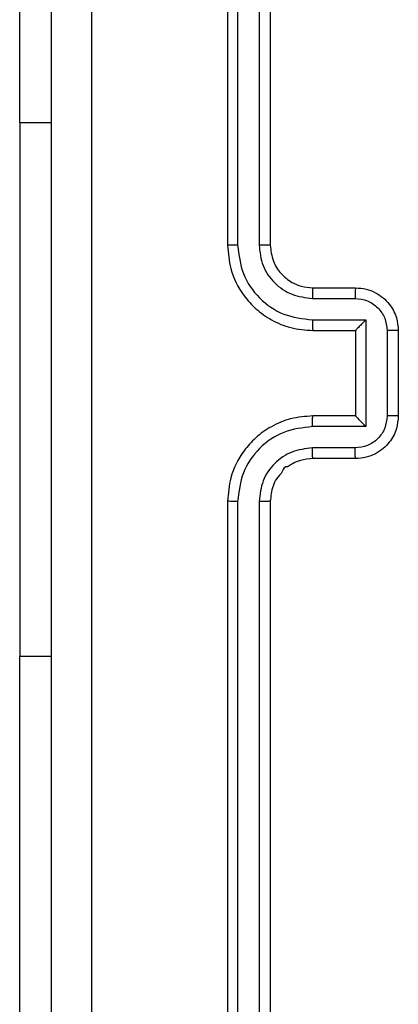
# Model space of a CAD drawing. Units: millimetres. Extents: x -4534 to 4839, y -3372 to 208.
# Drawn here: x 705 to 723, y 131 to 177 of the extents above; entities that cross this region are included whole.
import ezdxf

# ---------------------------------------------------------------- set-up
doc = ezdxf.new("R2010")
doc.units = ezdxf.units.MM
doc.layers.add('VP-EQ', color=7, linetype='Continuous', true_color=0x8a3492)

# ---------------------------------------------------------------- blocks, each defined once
blk = doc.blocks.new('RC1485_')
at = {"color": 7, "linetype": 'Continuous', "lineweight": 25}
for p, q in [((442.9554, 41.9592), (442.9554, 38.9592)), ((443.0028, 41.9615), (443.0028, 38.9595)), ((443.1028, 41.9615), (443.1029, 38.9595)), ((443.1554, 41.9592), (443.1554, 38.9592)), ((441.9817, 39.5342), (441.9817, 41.5342)), ((441.9817, 39.5342), (441.9817, 37.0342)), ((443.3554, 38.7592), (443.5554, 38.7592)), ((443.353, 38.7094), (443.5532, 38.7094)), ((443.3531, 38.6093), (443.6032, 38.6093)), ((443.6032, 38.6093), (443.6032, 38.109)), ((443.3554, 38.5592), (443.5554, 38.5592)), ((443.5554, 38.5592), (443.5554, 38.5592)), ((443.5554, 38.5592), (443.5554, 38.1592)), ((443.7033, 38.5593), (443.7033, 38.159)), ((443.7554, 38.5592), (443.7554, 38.1592)), ((443.5554, 38.1592), (443.3554, 38.1592)), ((443.5554, 38.1592), (443.5554, 38.1591)), ((443.6032, 38.109), (443.3531, 38.109)), ((443.5532, 38.0089), (443.353, 38.0089)), ((443.5554, 37.9592), (443.3554, 37.9592)), ((442.9554, 37.7592), (442.9554, 34.7592)), ((443.0028, 37.7588), (443.0028, 34.7568)), ((443.1029, 37.7588), (443.1028, 34.7568)), ((443.1554, 37.7592), (443.1554, 34.7592)), ((441.9817, 35.0342), (441.9817, 37.0342))]:
    blk.add_line(p, q, dxfattribs=at)
at = {"color": 8, "linetype": 'Continuous', "lineweight": 25}
for p, q in [((441.9817, 39.5342), (442.1304, 39.5342)), ((441.9817, 37.0342), (442.1304, 37.0342))]:
    blk.add_line(p, q, dxfattribs=at)
at = {"color": 7, "linetype": 'Continuous', "lineweight": 25}
for points, knots in [([(442.318, 42.3949), (442.3181, 41.4984), (442.3182, 39.7056), (442.3182, 37.0128), (442.3181, 35.2199), (442.318, 34.3234)], [0, 0, 0, 0, 0.333336, 0.666664, 1, 1, 1, 1]), ([(442.1304, 34.3342), (442.1304, 35.2281), (442.1304, 37.0163), (442.1304, 39.702), (442.1304, 41.4902), (442.1304, 42.3842)], [0, 0, 0, 0, 0.333296, 0.666701, 1, 1, 1, 1]), ([(443.0028, 38.9595), (442.9965, 38.9595), (442.984, 38.9595), (442.9683, 38.9594), (442.9575, 38.9593), (442.9561, 38.9592), (442.9554, 38.9592)], [0, 0, 0, 0, 0.250136, 0.499942, 0.749819, 1, 1, 1, 1]), ([(442.9554, 38.9592), (442.9584, 38.922), (442.9653, 38.8376), (443.0178, 38.7352), (443.088, 38.6573), (443.1618, 38.6052), (443.2528, 38.5669), (443.3203, 38.5618), (443.3554, 38.5592)], [0, 0, 0, 0, 0.177611, 0.403006, 0.534209, 0.677462, 0.832735, 1, 1, 1, 1]), ([(443.0028, 38.9595), (443.0084, 38.9138), (443.0196, 38.8222), (443.0996, 38.7061), (443.2155, 38.6253), (443.3071, 38.6147), (443.3531, 38.6093)], [0, 0, 0, 0, 0.249901, 0.499846, 0.74953, 1, 1, 1, 1]), ([(443.1029, 38.9595), (443.1067, 38.9267), (443.1143, 38.8612), (443.1721, 38.7784), (443.255, 38.7213), (443.3204, 38.7134), (443.353, 38.7094)], [0, 0, 0, 0, 0.250435, 0.50013, 0.750086, 1, 1, 1, 1]), ([(443.1554, 38.9592), (443.1551, 38.9592), (443.1547, 38.9592), (443.1515, 38.9593), (443.1467, 38.9594), (443.1401, 38.9594), (443.132, 38.9595), (443.1229, 38.9595), (443.113, 38.9595), (443.1062, 38.9595), (443.1029, 38.9595)], [0, 0, 0, 0, 0.124999, 0.250184, 0.375134, 0.499935, 0.62465, 0.749702, 0.874898, 1, 1, 1, 1]), ([(443.1554, 38.9592), (443.1582, 38.9335), (443.1636, 38.8855), (443.2027, 38.8244), (443.2503, 38.7859), (443.3031, 38.7633), (443.337, 38.7606), (443.3554, 38.7592)], [0, 0, 0, 0, 0.244438, 0.457352, 0.675452, 0.824543, 1, 1, 1, 1]), ([(443.3554, 38.7592), (443.355, 38.7584), (443.3544, 38.7568), (443.3537, 38.7454), (443.3532, 38.7289), (443.3531, 38.7159), (443.353, 38.7094)], [0, 0, 0, 0, 0.250248, 0.499986, 0.749829, 1, 1, 1, 1]), ([(443.5554, 38.7592), (443.555, 38.7582), (443.5544, 38.7563), (443.5537, 38.7431), (443.5533, 38.7266), (443.5532, 38.7151), (443.5532, 38.7094)], [0, 0, 0, 0, 0.2798641, 0.5591114, 0.7795094, 1, 1, 1, 1]), ([(443.5554, 38.7592), (443.5719, 38.758), (443.604, 38.7557), (443.6479, 38.7383), (443.6845, 38.7139), (443.7208, 38.6761), (443.7496, 38.6238), (443.7536, 38.5794), (443.7554, 38.5592)], [0, 0, 0, 0, 0.158214, 0.306996, 0.44634, 0.576285, 0.806844, 1, 1, 1, 1]), ([(443.5532, 38.7094), (443.5729, 38.7071), (443.6121, 38.7025), (443.6618, 38.6679), (443.6961, 38.6182), (443.7009, 38.5789), (443.7033, 38.5593)], [0, 0, 0, 0, 0.250477, 0.500168, 0.750105, 1, 1, 1, 1]), ([(443.3531, 38.6093), (443.3531, 38.6028), (443.3531, 38.5897), (443.3537, 38.573), (443.3544, 38.5615), (443.355, 38.56), (443.3554, 38.5592)], [0, 0, 0, 0, 0.250165, 0.49999, 0.749768, 1, 1, 1, 1]), ([(443.6032, 38.6093), (443.5977, 38.6038), (443.5867, 38.5927), (443.5736, 38.5793), (443.5646, 38.5698), (443.5593, 38.5642), (443.556, 38.5603), (443.5556, 38.5596), (443.5554, 38.5592)], [0, 0, 0, 0, 0.251449, 0.502477, 0.646506, 0.775761, 0.892478, 1, 1, 1, 1]), ([(443.7554, 38.5592), (443.7551, 38.5592), (443.7547, 38.5592), (443.7516, 38.5592), (443.7467, 38.5592), (443.7402, 38.5593), (443.7322, 38.5593), (443.7232, 38.5593), (443.7134, 38.5593), (443.7067, 38.5593), (443.7033, 38.5593)], [0, 0, 0, 0, 0.12506, 0.250196, 0.375252, 0.499998, 0.624751, 0.749788, 0.874931, 1, 1, 1, 1]), ([(443.3554, 38.1592), (443.3202, 38.1565), (443.2524, 38.1513), (443.1612, 38.1128), (443.0874, 38.0604), (443.0173, 37.9825), (442.9652, 37.8802), (442.9584, 37.7961), (442.9554, 37.7592)], [0, 0, 0, 0, 0.167928, 0.323657, 0.467185, 0.598486, 0.823514, 1, 1, 1, 1]), ([(443.3531, 38.109), (443.3531, 38.1156), (443.3531, 38.1287), (443.3537, 38.1453), (443.3544, 38.1568), (443.355, 38.1584), (443.3554, 38.1592)], [0, 0, 0, 0, 0.250198, 0.500045, 0.749803, 1, 1, 1, 1]), ([(443.7033, 38.159), (443.7009, 38.1394), (443.6961, 38.1002), (443.6618, 38.0504), (443.6121, 38.0158), (443.5729, 38.0112), (443.5532, 38.0089)], [0, 0, 0, 0, 0.249904, 0.499841, 0.74953, 1, 1, 1, 1]), ([(443.7554, 38.1592), (443.7536, 38.139), (443.7497, 38.0948), (443.721, 38.0425), (443.6848, 38.0047), (443.6482, 37.9802), (443.6042, 37.9627), (443.572, 37.9604), (443.5554, 37.9592)], [0, 0, 0, 0, 0.192244, 0.422523, 0.552527, 0.692108, 0.841278, 1, 1, 1, 1]), ([(443.6032, 38.109), (443.5977, 38.1145), (443.5867, 38.1256), (443.5736, 38.139), (443.5646, 38.1485), (443.5594, 38.1542), (443.556, 38.158), (443.5556, 38.1587), (443.5554, 38.1591)], [0, 0, 0, 0, 0.251467, 0.50247, 0.646406, 0.775615, 0.892442, 1, 1, 1, 1]), ([(443.7554, 38.1592), (443.7551, 38.1592), (443.7547, 38.1591), (443.7516, 38.1591), (443.7467, 38.1591), (443.7402, 38.1591), (443.7322, 38.1591), (443.7232, 38.159), (443.7134, 38.159), (443.7067, 38.159), (443.7033, 38.159)], [0, 0, 0, 0, 0.125055, 0.250186, 0.375238, 0.499978, 0.624727, 0.749759, 0.874936, 1, 1, 1, 1]), ([(443.3531, 38.109), (443.3071, 38.1037), (443.2155, 38.093), (443.0996, 38.0122), (443.0196, 37.8961), (443.0084, 37.8046), (443.0028, 37.7588)], [0, 0, 0, 0, 0.250467, 0.50015, 0.750095, 1, 1, 1, 1]), ([(443.353, 38.0089), (443.3203, 38.0051), (443.2548, 37.9975), (443.172, 37.9398), (443.1148, 37.8569), (443.1069, 37.7915), (443.1029, 37.7588)], [0, 0, 0, 0, 0.250452, 0.500139, 0.750091, 1, 1, 1, 1]), ([(443.3554, 37.9592), (443.355, 37.9599), (443.3544, 37.9615), (443.3537, 37.9729), (443.3532, 37.9894), (443.3531, 38.0024), (443.353, 38.0089)], [0, 0, 0, 0, 0.250175, 0.499971, 0.749795, 1, 1, 1, 1]), ([(443.5554, 37.9592), (443.555, 37.9601), (443.5544, 37.9621), (443.5537, 37.9753), (443.5533, 37.9917), (443.5532, 38.0032), (443.5532, 38.0089)], [0, 0, 0, 0, 0.279778, 0.559041, 0.779498, 1, 1, 1, 1]), ([(443.3554, 37.9592), (443.3355, 37.9575), (443.3019, 37.9548), (443.2641, 37.9378), (443.2452, 37.9267), (443.2387, 37.9216), (443.238, 37.9212), (443.2378, 37.921), (443.2378, 37.921), (443.2378, 37.921), (443.2378, 37.921), (443.2216, 37.9257), (443.2131, 37.8911), (443.1845, 37.8688), (443.1622, 37.8203), (443.1581, 37.7832), (443.1554, 37.7592)], [0, 0, 0, 0, 0.189197, 0.320285, 0.392947, 0.397907, 0.400062, 0.400306, 0.400443, 0.400452, 0.400462, 0.4005, 0.510684, 0.642694, 0.768401, 1, 1, 1, 1]), ([(443.0028, 37.7588), (442.9965, 37.7588), (442.984, 37.7588), (442.9683, 37.7589), (442.9575, 37.759), (442.9561, 37.7591), (442.9554, 37.7592)], [0, 0, 0, 0, 0.2500842, 0.4999687, 0.7498317, 1, 1, 1, 1]), ([(443.1554, 37.7592), (443.1551, 37.7591), (443.1547, 37.7591), (443.1515, 37.759), (443.1466, 37.7589), (443.1401, 37.7589), (443.132, 37.7588), (443.1229, 37.7588), (443.113, 37.7588), (443.1062, 37.7588), (443.1029, 37.7588)], [0, 0, 0, 0, 0.125004, 0.250194, 0.375221, 0.499932, 0.624768, 0.749692, 0.874893, 1, 1, 1, 1])]:
    blk.add_open_spline(points, degree=3, knots=knots, dxfattribs=at)
blk = doc.blocks.new('VPL-18-RC1485')
at = {"layer": 'VP-EQ', "color": 0, "xscale": 10, "yscale": 10, "zscale": 10}
blk.add_blockref('RC1485_', (-3714.699, -223.445), dxfattribs=at)

msp = doc.modelspace()

# ---------------------------------------------------------------- block references
msp.add_blockref('VPL-18-RC1485', (0, 0))

doc.saveas('drawing.dxf')
